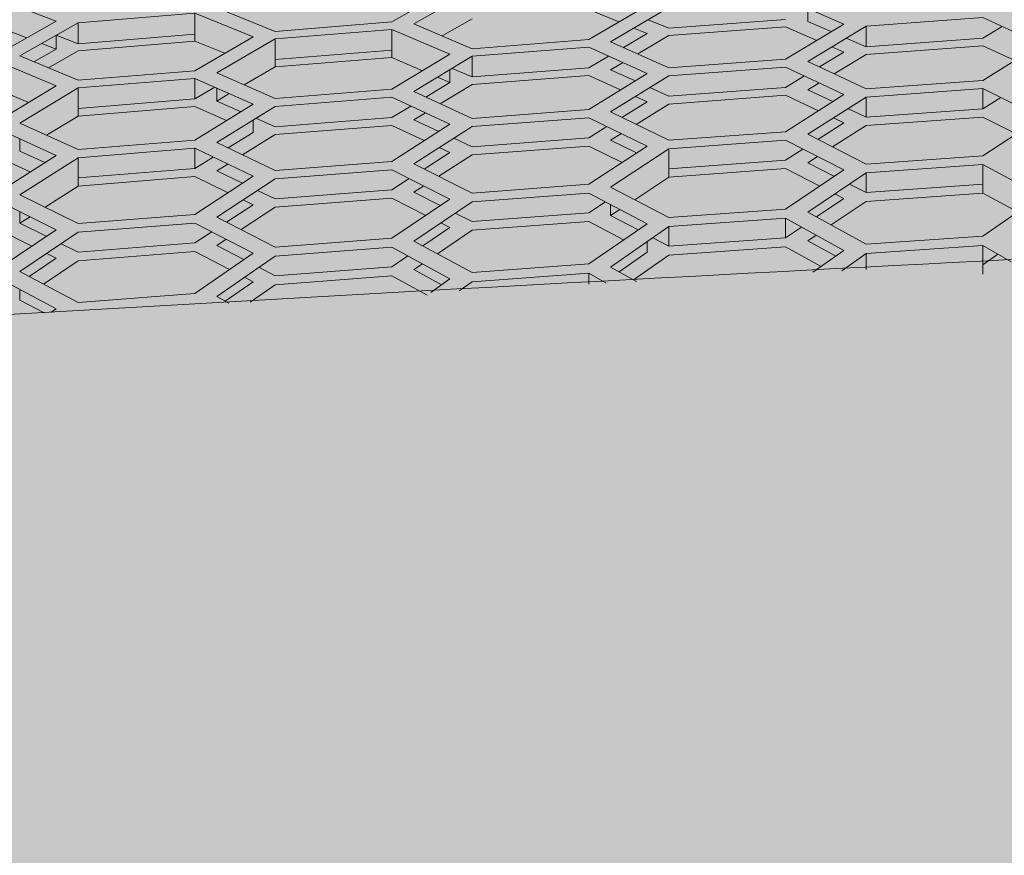
# Model space of a CAD drawing. Units: millimetres. Extents: x -15152 to 46483, y 11952 to 41652.
# Drawn here: x 41313 to 41342, y 35757 to 35782 of the extents above; entities that cross this region are included whole.
import ezdxf

# ---------------------------------------------------------------- set-up
doc = ezdxf.new("R2010")
doc.units = ezdxf.units.MM
doc.layers.add('1-Default', color=7, linetype='Continuous', lineweight=0)
doc.layers.add('700-F-Medical-Equipment-General', color=7, linetype='Continuous', lineweight=13, true_color=0x8a4500)

# ---------------------------------------------------------------- blocks, each defined once
blk = doc.blocks.new('A728L025-3(3500 CT)')
at = {"layer": '700-F-Medical-Equipment-General', "true_color": 0xffdeb5}
h = blk.add_hatch(color=254, dxfattribs=at)
h.dxf.hatch_style = 1
edge = h.paths.add_edge_path()
edge.add_line((-546.006, 98.001), (-546.006, 150.509))
edge.add_line((-546.006, 150.509), (-553.006, 150.509))
edge.add_line((-553.006, 150.509), (-585.219, 156.036))
edge.add_arc((-573.016, 224.945), 69.981, 180.34786, 259.95815, ccw=False)
edge.add_line((-642.996, 224.52), (-643.007, 234.392))
edge.add_line((-643.007, 234.392), (-643.007, 1819.753))
edge.add_line((-643.007, 1819.753), (-643.007, 1828.023))
edge.add_arc((-573.007, 1828.186), 69.999, 100.06659, 180.13278, ccw=False)
edge.add_line((-585.243, 1897.108), (-556.5, 1902.057))
edge.add_arc((-556.006, 1899.098), 3, 0, 99.4882, ccw=False)
edge.add_line((-553.006, 1899.098), (-553.006, 1897.682))
edge.add_arc((-550.004, 1897.641), 3.002, 179.2182, 269.9772)
edge.add_line((-550.006, 1894.639), (-545.816, 1894.639))
edge.add_line((-545.816, 1894.639), (-545.816, 1903.791))
edge.add_arc((-61.468, -1057.792), 3000.927, 83.552066, 99.288123, ccw=False)
edge.add_line((275.536, 1924.153), (277.394, 1923.104))
edge.add_line((277.394, 1923.104), (278.23, 1921.142))
edge.add_line((278.23, 1921.142), (278.231, 1918.725))
edge.add_line((278.231, 1918.725), (275.125, 1915.042))
edge.add_line((275.125, 1915.042), (280.352, 1915.042))
edge.add_line((280.352, 1915.042), (286.046, 1921.912))
edge.add_line((286.046, 1921.912), (287.14, 1922.533))
edge.add_line((287.14, 1922.533), (288.318, 1922.612))
edge.add_line((288.318, 1922.612), (330.628, 1917.383))
edge.add_arc((330.046, 1912.422), 4.995, 0, 83.3087, ccw=False)
edge.add_line((335.041, 1912.422), (335.041, 1833.861))
edge.add_line((335.041, 1833.861), (334.737, 1832.435))
edge.add_line((334.737, 1832.435), (333.835, 1831.023))
edge.add_line((333.835, 1831.023), (328.238, 1823.539))
edge.add_line((328.238, 1823.539), (328.16, 1822.966))
edge.add_line((328.16, 1822.966), (331.044, 1822.966))
edge.add_arc((331.04, 1818.964), 4.001, 0, 89.9428, ccw=False)
edge.add_line((335.041, 1818.964), (335.041, 1673.052))
edge.add_line((335.041, 1673.052), (335.087, 1649.157))
edge.add_line((335.087, 1649.157), (335.14, 1583.037))
edge.add_line((335.14, 1583.037), (334.519, 1517.998))
edge.add_line((334.519, 1517.998), (334.086, 1464.148))
edge.add_line((334.086, 1464.148), (333.602, 1391.348))
edge.add_line((333.602, 1391.348), (333.225, 1317.998))
edge.add_line((333.225, 1317.998), (332.781, 1188.515))
edge.add_line((332.781, 1188.515), (332.652, 1126.158))
edge.add_line((332.652, 1126.158), (332.567, 1053.791))
edge.add_line((332.567, 1053.791), (332.549, 971.284))
edge.add_line((332.549, 971.284), (332.642, 869.758))
edge.add_line((332.642, 869.758), (333.007, 726.522))
edge.add_line((333.007, 726.522), (334.276, 501.037))
edge.add_line((334.276, 501.037), (335.041, 302.683))
edge.add_line((335.041, 302.683), (335.041, 234.181))
edge.add_line((335.041, 234.181), (334.708, 232.581))
edge.add_line((334.708, 232.581), (333.87, 231.356))
edge.add_line((333.87, 231.356), (332.631, 230.512))
edge.add_line((332.631, 230.512), (331.041, 230.185))
edge.add_line((331.041, 230.185), (328.162, 230.185))
edge.add_line((328.162, 230.185), (328.237, 229.605))
edge.add_line((328.237, 229.605), (334.74, 220.706))
edge.add_line((334.74, 220.706), (335.041, 219.29))
edge.add_line((335.041, 219.29), (335.041, 140.714))
edge.add_line((335.041, 140.714), (334.719, 138.959))
edge.add_line((334.719, 138.959), (333.801, 137.433))
edge.add_line((333.801, 137.433), (332.417, 136.328))
edge.add_line((332.417, 136.328), (330.694, 135.774))
edge.add_line((330.694, 135.774), (281.09, 129.674))
edge.add_line((281.09, 129.674), (280.697, 129.599))
edge.add_line((280.697, 129.599), (278.798, 128.618))
edge.add_line((278.798, 128.618), (278.039, 126.619))
edge.add_line((278.039, 126.619), (278.041, 98.002))
edge.add_line((278.041, 98.002), (277.811, 96.843))
edge.add_line((277.811, 96.843), (277.163, 95.881))
edge.add_line((277.163, 95.881), (276.227, 95.248))
edge.add_line((276.227, 95.248), (274.886, 95.002))
edge.add_line((274.886, 95.002), (274.04, 95.002))
edge.add_line((274.04, 95.002), (272.894, 94.778))
edge.add_line((272.894, 94.778), (271.919, 94.125))
edge.add_line((271.919, 94.125), (271.27, 93.143))
edge.add_line((271.27, 93.143), (271.04, 92.002))
edge.add_line((271.04, 92.002), (271.04, 85.001))
edge.add_arc((268.028, 85.003), 3.012, 310.918, 359.9508, ccw=False)
edge.add_line((270.001, 82.727), (269.984, 59.501))
edge.add_line((269.984, 59.501), (270.428, 59.5))
edge.add_arc((270.429, 58.001), 1.499, -0.0091, 90.0219, ccw=False)
edge.add_line((271.928, 58.001), (271.928, 22))
edge.add_arc((270.428, 22), 1.5, -90, 0, ccw=False)
edge.add_line((270.428, 20.5), (269.984, 20.5))
edge.add_line((269.984, 20.5), (269.984, 3))
edge.add_arc((266.984, 3), 3, 270.0008, 360, ccw=False)
edge.add_line((266.984, 0), (-544.006, 0))
edge.add_arc((-544.006, 3), 3, 180, 270, ccw=False)
edge.add_line((-547.006, 3), (-547.006, 87.645))
edge.add_line((-547.006, 87.645), (-546.769, 88.987))
edge.add_line((-546.769, 88.987), (-545.127, 91.045))
edge.add_line((-545.127, 91.045), (-543.7, 91.584))
edge.add_line((-543.7, 91.584), (-540.658, 92.12))
edge.add_line((-540.658, 92.12), (-539.262, 93.199))
edge.add_arc((-542, 92.022), 2.98, 23.2654, 88.3313)
edge.add_line((-541.913, 95.001), (-543.006, 95.001))
edge.add_arc((-543.006, 98.001), 3, 180, 270, ccw=False)
at = {"layer": '700-F-Medical-Equipment-General'}
for p, q in [((-264.047, 1907.4), (-262.315, 1908.383)), ((-274.015, 1907.427), (-275.747, 1908.093)), ((-261.656, 1908.33), (-263.388, 1907.344)), ((-250.614, 1907.34), (-252.347, 1908.094)), ((-269.243, 1907.822), (-267.511, 1907.122)), ((-258.192, 1906.876), (-256.46, 1907.889)), ((-255.811, 1907.829), (-257.543, 1906.813)), ((-251.688, 1907.807), (-251.688, 1907.419)), ((-269.892, 1907.663), (-273.357, 1907.377)), ((-268.16, 1906.961), (-269.892, 1907.663)), ((-269.892, 1907.663), (-269.892, 1906.831)), ((-257.296, 1907.4), (-258.192, 1907.771)), ((-246.492, 1907.53), (-249.956, 1907.274)), ((-244.76, 1906.736), (-246.492, 1907.53)), ((-275.747, 1906.445), (-274.015, 1907.427)), ((-274.889, 1906.932), (-275.747, 1907.263)), ((-273.357, 1907.377), (-275.089, 1906.392)), ((-273.357, 1907.377), (-273.357, 1906.754)), ((-267.511, 1907.122), (-264.047, 1907.4)), ((-263.388, 1907.344), (-261.656, 1906.606)), ((-261.656, 1907.497), (-262.551, 1906.987)), ((-256.46, 1907.054), (-256.854, 1907.217)), ((-256.427, 1907.468), (-255.811, 1907.213)), ((-255.811, 1907.213), (-252.347, 1907.479)), ((-252.347, 1907.259), (-255.811, 1906.994)), ((-252.347, 1906.297), (-250.614, 1907.34)), ((-251.421, 1906.854), (-252.347, 1907.259)), ((-251.688, 1907.419), (-250.988, 1907.115)), ((-249.956, 1907.274), (-251.688, 1906.229)), ((-249.956, 1907.274), (-249.956, 1906.665)), ((-246.492, 1906.922), (-245.909, 1907.263)), ((-274.015, 1907.003), (-274.015, 1906.595)), ((-274.011, 1907.005), (-273.357, 1906.754)), ((-273.357, 1906.754), (-269.892, 1907.041)), ((-269.892, 1905.949), (-268.16, 1906.961)), ((-264.047, 1907.182), (-267.511, 1906.904)), ((-262.315, 1906.442), (-264.047, 1907.182)), ((-264.047, 1907.182), (-264.047, 1906.347)), ((-257.162, 1906.643), (-256.46, 1907.054)), ((-255.811, 1906.994), (-256.735, 1906.451)), ((-250.543, 1906.921), (-249.956, 1906.665)), ((-249.956, 1906.665), (-246.492, 1906.922)), ((-274.015, 1906.595), (-274.442, 1906.76)), ((-269.892, 1906.831), (-273.357, 1906.545)), ((-269.003, 1906.469), (-269.892, 1906.831)), ((-267.511, 1906.904), (-269.243, 1905.889)), ((-267.511, 1906.904), (-267.511, 1906.069)), ((-261.656, 1906.606), (-258.192, 1906.876)), ((-258.192, 1906.65), (-261.656, 1906.38)), ((-256.46, 1905.87), (-258.192, 1906.65)), ((-257.543, 1906.813), (-255.811, 1906.036)), ((-250.614, 1906.502), (-250.975, 1906.66)), ((-246.492, 1906.692), (-249.956, 1906.437)), ((-246.492, 1905.663), (-244.76, 1906.736)), ((-245.538, 1906.254), (-246.492, 1906.692)), ((-275.089, 1906.392), (-273.357, 1905.667)), ((-274.676, 1906.219), (-274.015, 1906.595)), ((-273.357, 1906.545), (-274.245, 1906.039)), ((-267.511, 1906.287), (-264.047, 1906.566)), ((-264.047, 1906.347), (-267.511, 1906.069)), ((-264.047, 1905.4), (-262.315, 1906.442)), ((-263.127, 1905.953), (-264.047, 1906.347)), ((-261.656, 1906.38), (-263.388, 1905.335)), ((-261.656, 1906.38), (-261.656, 1905.769)), ((-258.192, 1906.039), (-257.603, 1906.384)), ((-251.34, 1906.065), (-250.614, 1906.502)), ((-249.956, 1906.437), (-250.908, 1905.861)), ((-274.015, 1905.501), (-275.747, 1906.229)), ((-267.511, 1906.069), (-268.429, 1905.53)), ((-261.656, 1905.769), (-258.192, 1906.039)), ((-257.175, 1906.192), (-257.543, 1905.976)), ((-255.811, 1906.036), (-252.347, 1906.297)), ((-252.347, 1906.062), (-255.811, 1905.802)), ((-250.614, 1905.242), (-252.347, 1906.062)), ((-251.688, 1906.229), (-249.956, 1905.412)), ((-273.357, 1905.667), (-269.892, 1905.949)), ((-269.243, 1905.889), (-267.511, 1905.126)), ((-262.315, 1905.605), (-262.681, 1905.762)), ((-262.315, 1905.983), (-262.315, 1905.605)), ((-262.249, 1906.023), (-261.656, 1905.769)), ((-258.192, 1905.812), (-261.656, 1905.543)), ((-258.192, 1904.798), (-256.46, 1905.87)), ((-257.245, 1905.384), (-258.192, 1905.812)), ((-257.543, 1905.976), (-256.816, 1905.649)), ((-255.811, 1905.802), (-257.543, 1904.726)), ((-252.347, 1905.458), (-251.785, 1905.796)), ((-275.747, 1904.46), (-274.015, 1905.501)), ((-269.892, 1905.724), (-273.357, 1905.442)), ((-268.16, 1904.958), (-269.892, 1905.724)), ((-269.892, 1905.724), (-269.892, 1905.112)), ((-269.892, 1905.112), (-269.297, 1905.461)), ((-263.034, 1905.171), (-262.315, 1905.605)), ((-261.656, 1905.543), (-262.602, 1904.971)), ((-255.811, 1905.197), (-252.347, 1905.458)), ((-251.353, 1905.592), (-251.688, 1905.389)), ((-249.956, 1905.412), (-246.492, 1905.663)), ((-274.833, 1905.009), (-275.747, 1905.394)), ((-273.357, 1905.442), (-275.089, 1904.398)), ((-273.357, 1905.442), (-273.357, 1904.605)), ((-269.243, 1905.437), (-269.243, 1905.052)), ((-268.87, 1905.272), (-269.243, 1905.052)), ((-267.511, 1905.126), (-264.047, 1905.4)), ((-264.047, 1905.166), (-267.511, 1904.893)), ((-262.315, 1904.361), (-264.047, 1905.166)), ((-263.388, 1905.335), (-261.656, 1904.533)), ((-256.46, 1905.03), (-256.803, 1905.185)), ((-256.375, 1905.451), (-255.811, 1905.197)), ((-252.347, 1905.222), (-255.811, 1904.962)), ((-252.347, 1904.139), (-250.614, 1905.242)), ((-251.372, 1904.76), (-252.347, 1905.222)), ((-251.688, 1905.389), (-250.94, 1905.035)), ((-249.956, 1905.168), (-251.688, 1904.062)), ((-246.492, 1905.419), (-249.956, 1905.168)), ((-249.956, 1905.168), (-249.956, 1904.57)), ((-244.76, 1904.559), (-246.492, 1905.419)), ((-246.492, 1905.419), (-246.492, 1904.821)), ((-273.357, 1904.83), (-269.892, 1905.112)), ((-269.892, 1904.887), (-273.357, 1904.605)), ((-269.892, 1903.886), (-268.16, 1904.958)), ((-268.95, 1904.469), (-269.892, 1904.887)), ((-269.243, 1905.052), (-268.522, 1904.734)), ((-267.511, 1904.893), (-269.243, 1903.818)), ((-264.047, 1904.561), (-263.479, 1904.903)), ((-257.211, 1904.565), (-256.46, 1905.03)), ((-255.811, 1904.962), (-256.783, 1904.357)), ((-246.492, 1904.821), (-245.957, 1905.153)), ((-273.357, 1904.605), (-274.297, 1904.037)), ((-263.047, 1904.702), (-263.388, 1904.496)), ((-261.656, 1904.533), (-258.192, 1904.798)), ((-257.543, 1904.726), (-255.811, 1903.884)), ((-250.494, 1904.825), (-249.956, 1904.57)), ((-249.956, 1904.57), (-246.492, 1904.821)), ((-275.089, 1904.398), (-273.357, 1903.608)), ((-268.16, 1904.49), (-268.16, 1904.119)), ((-268.081, 1904.539), (-267.511, 1904.287)), ((-267.511, 1904.287), (-264.047, 1904.561)), ((-264.047, 1904.327), (-267.511, 1904.053)), ((-264.047, 1903.259), (-262.315, 1904.361)), ((-263.078, 1903.875), (-264.047, 1904.327)), ((-263.388, 1904.496), (-262.645, 1904.15)), ((-261.656, 1904.291), (-263.388, 1903.185)), ((-258.192, 1904.555), (-261.656, 1904.291)), ((-256.46, 1903.71), (-258.192, 1904.555)), ((-258.192, 1903.956), (-257.652, 1904.291)), ((-251.386, 1903.908), (-250.614, 1904.4)), ((-249.956, 1904.326), (-250.954, 1903.687)), ((-250.614, 1904.4), (-250.927, 1904.548)), ((-246.492, 1904.576), (-249.956, 1904.326)), ((-245.493, 1904.079), (-246.492, 1904.576)), ((-246.492, 1903.425), (-244.76, 1904.559)), ((-274.015, 1903.435), (-275.747, 1904.228)), ((-268.906, 1903.657), (-268.16, 1904.119)), ((-267.511, 1904.053), (-268.478, 1903.452)), ((-257.224, 1904.082), (-257.543, 1903.884)), ((-255.811, 1903.884), (-252.347, 1904.139)), ((-251.688, 1904.062), (-249.956, 1903.179)), ((-275.089, 1903.927), (-275.089, 1903.559)), ((-273.357, 1903.608), (-269.892, 1903.886)), ((-269.243, 1903.818), (-267.511, 1902.989)), ((-262.2, 1903.944), (-261.656, 1903.691)), ((-261.656, 1903.691), (-258.192, 1903.956)), ((-258.192, 1903.713), (-261.656, 1903.448)), ((-257.199, 1903.227), (-258.192, 1903.713)), ((-258.192, 1902.576), (-256.46, 1903.71)), ((-257.543, 1903.884), (-256.77, 1903.507)), ((-252.347, 1903.888), (-255.811, 1903.632)), ((-250.614, 1903.002), (-252.347, 1903.888)), ((-275.747, 1902.334), (-274.015, 1903.435)), ((-275.089, 1903.559), (-274.351, 1903.222)), ((-269.892, 1903.646), (-273.357, 1903.368)), ((-268.16, 1902.814), (-269.892, 1903.646)), ((-269.892, 1903.646), (-269.892, 1903.045)), ((-263.081, 1903.031), (-262.315, 1903.519)), ((-261.656, 1903.448), (-262.648, 1902.814)), ((-262.315, 1903.519), (-262.633, 1903.667)), ((-255.811, 1903.632), (-257.543, 1902.496)), ((-255.811, 1903.632), (-255.811, 1902.787)), ((-252.347, 1903.295), (-251.831, 1903.624)), ((-249.956, 1903.179), (-246.492, 1903.425)), ((-274.784, 1902.946), (-275.747, 1903.388)), ((-273.357, 1903.368), (-275.089, 1902.263)), ((-273.357, 1903.368), (-273.357, 1902.526)), ((-269.892, 1903.045), (-269.346, 1903.384)), ((-268.918, 1903.178), (-269.243, 1902.976)), ((-267.511, 1902.989), (-264.047, 1903.259)), ((-263.388, 1903.185), (-261.656, 1902.316)), ((-255.811, 1903.039), (-252.347, 1903.295)), ((-251.398, 1903.403), (-251.688, 1903.217)), ((-251.688, 1903.217), (-250.896, 1902.812)), ((-246.492, 1903.164), (-249.956, 1902.918)), ((-244.76, 1902.236), (-246.492, 1903.164)), ((-246.492, 1903.164), (-246.492, 1902.316)), ((-273.357, 1902.767), (-269.892, 1903.045)), ((-269.243, 1902.976), (-268.475, 1902.608)), ((-264.047, 1903.009), (-267.511, 1902.74)), ((-262.315, 1902.137), (-264.047, 1903.009)), ((-252.347, 1903.043), (-255.811, 1902.787)), ((-251.329, 1902.521), (-252.347, 1903.043)), ((-252.347, 1901.837), (-250.614, 1903.002)), ((-249.956, 1902.918), (-251.688, 1901.75)), ((-249.956, 1902.918), (-249.956, 1902.331)), ((-269.892, 1902.804), (-273.357, 1902.526)), ((-269.892, 1901.682), (-268.16, 1902.814)), ((-268.904, 1902.328), (-269.892, 1902.804)), ((-267.511, 1902.74), (-269.243, 1901.604)), ((-264.047, 1902.415), (-263.526, 1902.747)), ((-261.656, 1902.316), (-258.192, 1902.576)), ((-255.811, 1902.787), (-256.826, 1902.119)), ((-250.451, 1902.584), (-249.956, 1902.331)), ((-249.956, 1902.331), (-246.492, 1902.577)), ((-275.089, 1902.263), (-273.357, 1901.408)), ((-273.357, 1902.526), (-274.343, 1901.895)), ((-268.035, 1902.397), (-267.511, 1902.145)), ((-267.511, 1902.145), (-264.047, 1902.415)), ((-263.093, 1902.529), (-263.388, 1902.34)), ((-263.388, 1902.34), (-262.602, 1901.945)), ((-258.192, 1902.318), (-261.656, 1902.058)), ((-256.46, 1901.405), (-258.192, 1902.318)), ((-257.543, 1902.496), (-255.811, 1901.586)), ((-250.614, 1902.154), (-250.884, 1902.292)), ((-246.492, 1902.316), (-249.956, 1902.07)), ((-245.453, 1901.758), (-246.492, 1902.316)), ((-274.015, 1901.228), (-275.747, 1902.086)), ((-268.95, 1901.453), (-268.16, 1901.97)), ((-268.16, 1901.97), (-268.463, 1902.116)), ((-264.047, 1902.164), (-267.511, 1901.896)), ((-263.035, 1901.654), (-264.047, 1902.164)), ((-264.047, 1900.973), (-262.315, 1902.137)), ((-261.656, 1902.058), (-263.388, 1900.89)), ((-258.192, 1901.729), (-257.695, 1902.056)), ((-257.543, 1901.975), (-257.543, 1901.648)), ((-251.427, 1901.606), (-250.614, 1902.154)), ((-249.956, 1902.07), (-250.994, 1901.369)), ((-246.492, 1901.04), (-244.76, 1902.236)), ((-275.089, 1901.76), (-275.089, 1901.419)), ((-273.357, 1901.408), (-269.892, 1901.682)), ((-267.511, 1901.896), (-268.521, 1901.231)), ((-262.157, 1901.721), (-261.656, 1901.469)), ((-261.656, 1901.469), (-258.192, 1901.729)), ((-257.267, 1901.83), (-257.543, 1901.648)), ((-255.811, 1901.586), (-252.347, 1901.837)), ((-251.688, 1901.75), (-249.956, 1900.799)), ((-274.788, 1901.611), (-275.089, 1901.419)), ((-275.089, 1901.419), (-274.307, 1901.032)), ((-269.892, 1901.425), (-273.357, 1901.152)), ((-268.16, 1900.527), (-269.892, 1901.425)), ((-269.243, 1901.604), (-267.511, 1900.709)), ((-262.315, 1901.29), (-262.589, 1901.429)), ((-258.192, 1901.47), (-261.656, 1901.21)), ((-257.158, 1900.923), (-258.192, 1901.47)), ((-258.192, 1900.209), (-256.46, 1901.405)), ((-257.543, 1901.648), (-256.729, 1901.22)), ((-252.347, 1901.569), (-255.811, 1901.318)), ((-250.614, 1900.614), (-252.347, 1901.569)), ((-252.347, 1901.569), (-252.347, 1900.987)), ((-274.74, 1900.741), (-275.747, 1901.242)), ((-275.747, 1900.065), (-274.015, 1901.228)), ((-273.357, 1901.152), (-275.089, 1899.986)), ((-269.892, 1900.835), (-269.39, 1901.164)), ((-263.122, 1900.746), (-262.315, 1901.29)), ((-261.656, 1901.21), (-262.69, 1900.513)), ((-255.811, 1901.318), (-257.543, 1900.119)), ((-255.811, 1901.318), (-255.811, 1900.736)), ((-252.347, 1900.987), (-251.871, 1901.307)), ((-251.439, 1901.068), (-251.688, 1900.9)), ((-273.862, 1900.812), (-273.357, 1900.562)), ((-273.357, 1900.562), (-269.892, 1900.835)), ((-268.962, 1900.942), (-269.243, 1900.757)), ((-267.511, 1900.709), (-264.047, 1900.973)), ((-263.388, 1900.89), (-261.656, 1899.954)), ((-256.46, 1900.869), (-256.46, 1900.555)), ((-256.288, 1900.988), (-255.811, 1900.736)), ((-255.811, 1900.736), (-252.347, 1900.987)), ((-251.688, 1900.9), (-250.858, 1900.442)), ((-249.956, 1900.799), (-246.492, 1901.04)), ((-274.015, 1900.381), (-274.294, 1900.52)), ((-269.892, 1900.578), (-273.357, 1900.305)), ((-268.863, 1900.042), (-269.892, 1900.578)), ((-269.892, 1899.332), (-268.16, 1900.527)), ((-269.243, 1900.757), (-268.434, 1900.338)), ((-264.047, 1900.707), (-267.511, 1900.444)), ((-262.315, 1899.768), (-264.047, 1900.707)), ((-257.294, 1899.978), (-256.46, 1900.555)), ((-252.347, 1900.718), (-255.811, 1900.468)), ((-251.291, 1900.135), (-252.347, 1900.718)), ((-251.532, 1899.964), (-250.614, 1900.614)), ((-249.956, 1900.522), (-250.677, 1900.009)), ((-246.492, 1900.762), (-249.956, 1900.522)), ((-249.956, 1900.522), (-249.956, 1900.047)), ((-245.647, 1900.276), (-246.492, 1900.762)), ((-246.492, 1900.762), (-246.492, 1899.908)), ((-246.492, 1900.186), (-246.038, 1900.501)), ((-274.817, 1899.841), (-274.015, 1900.381)), ((-273.357, 1900.305), (-274.385, 1899.611)), ((-267.511, 1900.444), (-269.243, 1899.245)), ((-264.047, 1900.124), (-263.567, 1900.447)), ((-263.134, 1900.212), (-263.388, 1900.04)), ((-261.656, 1899.954), (-258.192, 1900.209)), ((-255.811, 1900.468), (-256.865, 1899.736)), ((-275.089, 1899.986), (-273.357, 1899.064)), ((-267.993, 1900.11), (-267.511, 1899.86)), ((-267.511, 1899.86), (-264.047, 1900.124)), ((-263.388, 1900.04), (-262.562, 1899.593)), ((-258.192, 1899.934), (-261.656, 1899.679)), ((-257.671, 1899.638), (-258.192, 1899.934)), ((-258.192, 1899.934), (-258.192, 1899.611)), ((-257.543, 1900.119), (-256.776, 1899.686)), ((-274.015, 1898.876), (-275.747, 1899.801)), ((-268.989, 1899.104), (-268.16, 1899.677)), ((-268.16, 1899.677), (-268.422, 1899.813)), ((-264.047, 1899.857), (-267.511, 1899.594)), ((-262.996, 1899.286), (-264.047, 1899.857)), ((-262.888, 1899.362), (-262.315, 1899.768)), ((-261.656, 1899.679), (-262.04, 1899.407)), ((-275.089, 1899.45), (-275.089, 1899.136)), ((-273.357, 1899.064), (-269.892, 1899.332)), ((-267.511, 1899.594), (-268.255, 1899.077)), ((-275.089, 1899.136), (-274.371, 1898.753)), ((-269.243, 1899.245), (-268.881, 1899.044)), ((-274.174, 1898.764), (-274.015, 1898.876))]:
    blk.add_line(p, q, dxfattribs=at)
blk.add_arc((-61.475, -1057.722), 3000.857, 83.552508, 99.288203, dxfattribs=at)
blk.add_open_spline([(-221.437, 1901.559), (-239.901, 1900.642), (-276.834, 1898.808), (-332.126, 1894.951), (-387.309, 1890.36), (-423.98, 1886.565), (-442.308, 1884.668)], degree=3, knots=[0, 0, 0, 0, 0.2501048, 0.5002685, 0.7502373, 1, 1, 1, 1], dxfattribs=at)

msp = doc.modelspace()

# ---------------------------------------------------------------- block references
at = {"layer": '1-Default'}
msp.add_blockref('A728L025-3(3500 CT)', (41587.73, 33874.254), dxfattribs=at)

doc.saveas('drawing.dxf')
